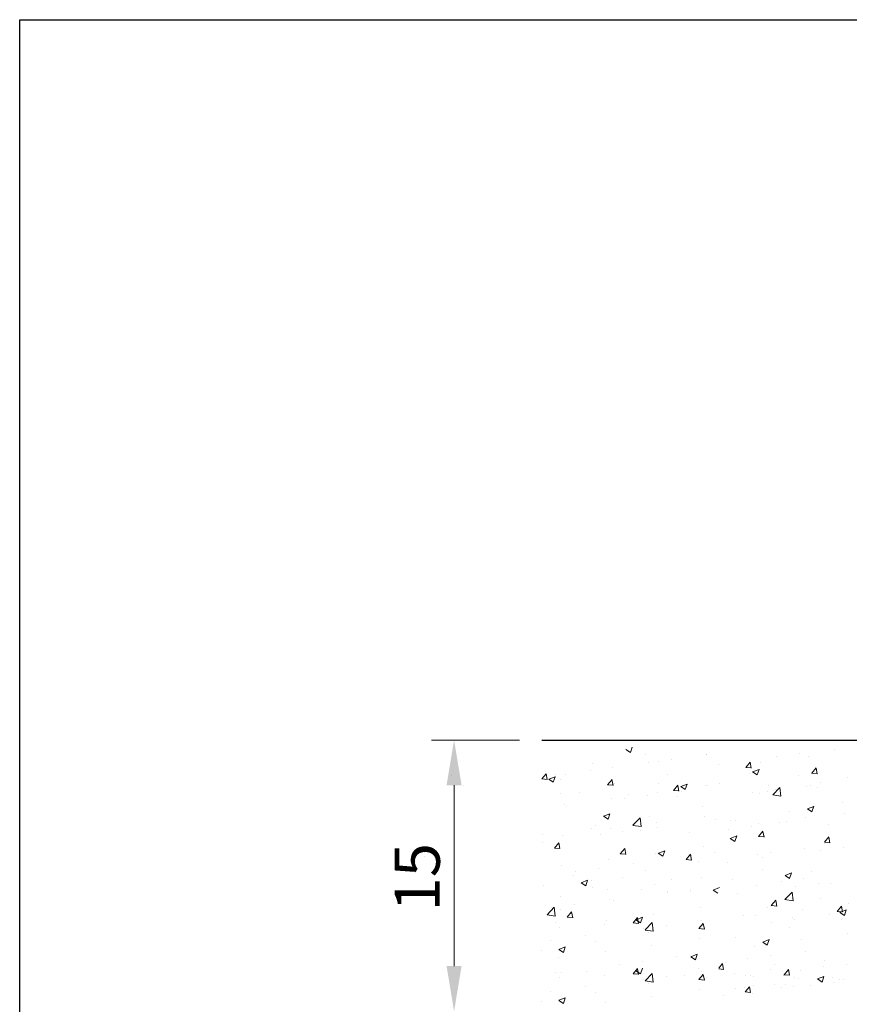
# Model space of a CAD drawing. Units: millimetres. Extents: x 1348 to 1645, y 1138 to 1355.
# Drawn here: x 1348 to 1394, y 1300 to 1355 of the extents above; entities that cross this region are included whole.
import ezdxf

# ---------------------------------------------------------------- set-up
doc = ezdxf.new("R2010")
doc.units = ezdxf.units.MM
doc.layers.get('0').update_dxf_attribs({"lineweight": 25})
doc.layers.add('Bemassung R', color=1, linetype='Continuous', lineweight=20)
doc.layers.add('Putz Sch', color=252, linetype='Continuous', lineweight=20)
doc.styles.add('Stil2', font='txt')

msp = doc.modelspace()

# ---------------------------------------------------------------- linework, layer by layer
for p, q in [((1348.47, 1354.742), (1645.47, 1354.742)), ((1348.47, 1137.742), (1348.47, 1354.742)), ((1377.377, 1314.896), (1506.269, 1314.896))]:
    msp.add_line(p, q)
at = {"layer": 'Bemassung R'}
for p, q in [((1376.142, 1314.896), (1371.263, 1314.896)), ((1372.513, 1312.396), (1372.513, 1302.396))]:
    msp.add_line(p, q, dxfattribs=at)
for points in [[(1372.096, 1312.396), (1372.929, 1312.396), (1372.513, 1314.896)], [(1372.096, 1302.396), (1372.929, 1302.396), (1372.513, 1299.896)]]:
    msp.add_solid(points, dxfattribs=at)
at = {"layer": 'Putz Sch'}
for p, q in [((1382.02, 1314.371), (1382.273, 1314.201)), ((1382.273, 1314.201), (1382.376, 1314.508)), ((1391.644, 1314.145), (1391.644, 1314.145)), ((1393.568, 1314.398), (1393.568, 1314.398)), ((1383.118, 1314.092), (1383.118, 1314.092)), ((1383.262, 1313.66), (1383.262, 1313.66)), ((1383.836, 1313.695), (1383.836, 1313.695)), ((1384.533, 1313.827), (1384.533, 1313.827)), ((1386.457, 1314.081), (1386.457, 1314.081)), ((1386.475, 1314.076), (1386.475, 1314.076)), ((1388.659, 1313.384), (1388.904, 1313.676)), ((1388.961, 1313.35), (1388.902, 1313.668)), ((1389.494, 1313.639), (1389.494, 1313.639)), ((1390.373, 1313.977), (1390.373, 1313.977)), ((1392.102, 1313.997), (1392.102, 1313.997)), ((1380.053, 1313.238), (1380.053, 1313.238)), ((1380.155, 1313.583), (1380.155, 1313.583)), ((1381.27, 1313.37), (1381.27, 1313.37)), ((1387.164, 1313.555), (1387.164, 1313.555)), ((1388.657, 1313.384), (1388.96, 1313.357)), ((1388.845, 1313.05), (1388.845, 1313.05)), ((1389.034, 1313.14), (1389.286, 1312.969)), ((1389.035, 1313.14), (1389.39, 1313.277)), ((1389.287, 1312.97), (1389.39, 1313.277)), ((1392.3, 1313.065), (1392.604, 1313.038)), ((1392.303, 1313.065), (1392.548, 1313.357)), ((1392.605, 1313.031), (1392.546, 1313.349)), ((1372.364, 1312.936), (1372.364, 1312.936)), ((1377.362, 1312.746), (1377.665, 1312.72)), ((1377.364, 1312.746), (1377.609, 1313.038)), ((1377.666, 1312.712), (1377.607, 1313.03)), ((1377.752, 1312.733), (1378.005, 1312.562)), ((1377.753, 1312.733), (1378.109, 1312.87)), ((1378.005, 1312.563), (1378.108, 1312.87)), ((1378.13, 1312.984), (1378.13, 1312.984)), ((1378.398, 1312.706), (1378.398, 1312.706)), ((1378.662, 1313.012), (1378.662, 1313.012)), ((1381.008, 1312.427), (1381.253, 1312.719)), ((1381.11, 1312.592), (1381.11, 1312.592)), ((1381.31, 1312.393), (1381.251, 1312.712)), ((1384.335, 1312.976), (1384.335, 1312.976)), ((1391.557, 1312.936), (1391.557, 1312.936)), ((1392.812, 1312.566), (1392.812, 1312.566)), ((1394.269, 1312.821), (1394.269, 1312.821)), ((1373.039, 1312.394), (1373.039, 1312.394)), ((1378.41, 1311.959), (1378.41, 1311.959)), ((1379.469, 1312.024), (1379.469, 1312.024)), ((1381.005, 1312.427), (1381.309, 1312.401)), ((1381.372, 1312.468), (1381.372, 1312.468)), ((1383.775, 1312.004), (1383.775, 1312.004)), ((1383.822, 1312.477), (1383.822, 1312.477)), ((1384.649, 1312.109), (1384.953, 1312.082)), ((1384.652, 1312.109), (1384.897, 1312.4)), ((1384.953, 1312.074), (1384.895, 1312.393)), ((1385.053, 1312.326), (1385.409, 1312.463)), ((1385.053, 1312.326), (1385.305, 1312.156)), ((1385.121, 1312.077), (1385.121, 1312.077)), ((1385.305, 1312.156), (1385.408, 1312.463)), ((1386.413, 1312.385), (1386.413, 1312.385)), ((1386.533, 1312.363), (1386.533, 1312.363)), ((1387.204, 1312.482), (1387.204, 1312.482)), ((1389.036, 1311.974), (1389.036, 1311.974)), ((1389.85, 1312.058), (1389.85, 1312.058)), ((1389.916, 1312.368), (1389.916, 1312.368)), ((1390.149, 1311.864), (1390.545, 1312.276)), ((1390.308, 1312.141), (1390.308, 1312.141)), ((1390.601, 1311.793), (1390.545, 1312.276)), ((1392.04, 1312.306), (1392.04, 1312.306)), ((1392.232, 1312.394), (1392.232, 1312.394)), ((1392.628, 1312.253), (1392.628, 1312.253)), ((1381.209, 1311.679), (1381.209, 1311.679)), ((1381.925, 1311.656), (1381.925, 1311.656)), ((1382.181, 1311.909), (1382.181, 1311.909)), ((1383.197, 1311.824), (1383.197, 1311.824)), ((1384.893, 1311.795), (1384.893, 1311.795)), ((1389.432, 1311.948), (1389.432, 1311.948)), ((1390.15, 1311.861), (1390.602, 1311.791)), ((1394.03, 1311.451), (1394.03, 1311.451)), ((1378.6, 1311.321), (1378.6, 1311.321)), ((1378.717, 1311.234), (1378.717, 1311.234)), ((1386.275, 1311.198), (1386.275, 1311.198)), ((1391.067, 1310.942), (1391.067, 1310.942)), ((1392.066, 1311.094), (1392.319, 1310.924)), ((1392.067, 1311.095), (1392.423, 1311.231)), ((1392.319, 1310.925), (1392.422, 1311.232)), ((1380.784, 1310.688), (1381.037, 1310.517)), ((1380.785, 1310.688), (1381.141, 1310.824)), ((1381.037, 1310.518), (1381.14, 1310.825)), ((1382.41, 1310.182), (1382.806, 1310.595)), ((1382.862, 1310.112), (1382.806, 1310.594)), ((1383.312, 1310.69), (1383.312, 1310.69)), ((1386.351, 1310.694), (1386.351, 1310.694)), ((1386.993, 1310.496), (1386.993, 1310.496)), ((1387.834, 1310.468), (1387.834, 1310.468)), ((1388.104, 1310.434), (1388.104, 1310.434)), ((1390.546, 1310.353), (1390.546, 1310.353)), ((1390.896, 1310.391), (1390.896, 1310.391)), ((1391.978, 1310.615), (1391.978, 1310.615)), ((1394.104, 1310.813), (1394.104, 1310.813)), ((1380.099, 1310.01), (1380.099, 1310.01)), ((1380.35, 1310.181), (1380.35, 1310.181)), ((1381.147, 1309.987), (1381.147, 1309.987)), ((1381.861, 1309.82), (1381.861, 1309.82)), ((1382.411, 1310.18), (1382.862, 1310.11)), ((1382.811, 1309.895), (1382.811, 1309.895)), ((1383.713, 1310.313), (1383.713, 1310.313)), ((1383.785, 1310.073), (1383.785, 1310.073)), ((1385.523, 1309.78), (1385.523, 1309.78)), ((1387.7, 1309.97), (1387.7, 1309.97)), ((1388.972, 1310.138), (1388.972, 1310.138)), ((1389.364, 1309.563), (1389.609, 1309.854)), ((1389.37, 1310.257), (1389.37, 1310.257)), ((1389.666, 1309.529), (1389.607, 1309.847)), ((1393.258, 1310.239), (1393.258, 1310.239)), ((1377.387, 1309.673), (1377.387, 1309.673)), ((1378.539, 1309.63), (1378.539, 1309.63)), ((1380.589, 1309.653), (1380.589, 1309.653)), ((1387.798, 1309.456), (1388.05, 1309.286)), ((1387.799, 1309.456), (1388.154, 1309.593)), ((1388.05, 1309.286), (1388.153, 1309.593)), ((1389.362, 1309.563), (1389.665, 1309.536)), ((1393.005, 1309.244), (1393.309, 1309.217)), ((1393.008, 1309.244), (1393.253, 1309.536)), ((1393.31, 1309.21), (1393.251, 1309.528)), ((1377.381, 1309.23), (1377.381, 1309.23)), ((1378.067, 1308.925), (1378.37, 1308.898)), ((1378.069, 1308.925), (1378.314, 1309.217)), ((1378.371, 1308.891), (1378.312, 1309.209)), ((1381.713, 1308.606), (1381.958, 1308.898)), ((1382.015, 1308.572), (1381.956, 1308.891)), ((1383.817, 1308.642), (1384.173, 1308.779)), ((1384.069, 1308.472), (1384.172, 1308.779)), ((1386.289, 1309.002), (1386.289, 1309.002)), ((1391.917, 1308.924), (1391.917, 1308.924)), ((1392.767, 1308.81), (1392.767, 1308.81)), ((1393.007, 1309.164), (1393.007, 1309.164)), ((1394.039, 1308.977), (1394.039, 1308.977)), ((1370.367, 1308.387), (1370.367, 1308.387)), ((1370.367, 1308.189), (1370.367, 1308.189)), ((1370.852, 1308.656), (1370.852, 1308.656)), ((1370.852, 1308.457), (1370.852, 1308.457)), ((1381.085, 1308.296), (1381.085, 1308.296)), ((1381.71, 1308.606), (1382.014, 1308.58)), ((1383.651, 1308.622), (1383.651, 1308.622)), ((1383.816, 1308.642), (1384.069, 1308.472)), ((1385.354, 1308.287), (1385.658, 1308.261)), ((1385.357, 1308.287), (1385.602, 1308.579)), ((1385.658, 1308.253), (1385.6, 1308.572)), ((1385.657, 1308.492), (1385.657, 1308.492)), ((1386.065, 1308.167), (1386.065, 1308.167)), ((1386.928, 1308.66), (1386.928, 1308.66)), ((1389.308, 1308.566), (1389.308, 1308.566)), ((1389.559, 1308.387), (1389.559, 1308.387)), ((1390.044, 1308.656), (1390.044, 1308.656)), ((1370.364, 1307.757), (1370.364, 1307.757)), ((1378.477, 1307.939), (1378.477, 1307.939)), ((1379.253, 1307.649), (1379.253, 1307.649)), ((1380.524, 1307.817), (1380.524, 1307.817)), ((1382.448, 1308.07), (1382.448, 1308.07)), ((1383.103, 1307.659), (1383.103, 1307.659)), ((1387.635, 1308.134), (1387.635, 1308.134)), ((1389.557, 1307.757), (1389.557, 1307.757)), ((1392.269, 1307.643), (1392.269, 1307.643)), ((1370.364, 1307.559), (1370.364, 1307.559)), ((1379.11, 1307.414), (1379.11, 1307.414)), ((1379.549, 1307.004), (1379.905, 1307.141)), ((1379.801, 1306.834), (1379.904, 1307.141)), ((1380.14, 1307.15), (1380.14, 1307.15)), ((1381.822, 1307.299), (1381.822, 1307.299)), ((1384.534, 1307.185), (1384.534, 1307.185)), ((1386.228, 1307.311), (1386.228, 1307.311)), ((1387.916, 1307.19), (1387.916, 1307.19)), ((1390.628, 1307.075), (1390.628, 1307.075)), ((1390.83, 1307.411), (1391.083, 1307.24)), ((1390.831, 1307.411), (1391.187, 1307.547)), ((1391.083, 1307.241), (1391.186, 1307.548)), ((1391.855, 1307.233), (1391.855, 1307.233)), ((1377.469, 1306.846), (1377.469, 1306.846)), ((1379.548, 1307.004), (1379.801, 1306.833)), ((1380.181, 1306.731), (1380.181, 1306.731)), ((1381.023, 1306.605), (1381.023, 1306.605)), ((1382.893, 1306.617), (1382.893, 1306.617)), ((1383.589, 1306.93), (1383.589, 1306.93)), ((1384.32, 1306.544), (1384.32, 1306.544)), ((1385.592, 1306.656), (1385.592, 1306.656)), ((1386.849, 1306.597), (1387.101, 1306.427)), ((1386.85, 1306.597), (1387.205, 1306.734)), ((1389.246, 1306.875), (1389.246, 1306.875)), ((1391.431, 1306.806), (1391.431, 1306.806)), ((1392.703, 1306.973), (1392.703, 1306.973)), ((1393.34, 1306.961), (1393.34, 1306.961)), ((1378.415, 1306.248), (1378.415, 1306.248)), ((1381.112, 1306.066), (1381.112, 1306.066)), ((1381.357, 1306.035), (1381.357, 1306.035)), ((1384.32, 1306.489), (1384.32, 1306.489)), ((1385.605, 1306.502), (1385.605, 1306.502)), ((1388.223, 1306.384), (1388.223, 1306.384)), ((1390.069, 1305.741), (1390.314, 1306.033)), ((1390.371, 1305.707), (1390.312, 1306.026)), ((1390.823, 1306.075), (1391.218, 1306.487)), ((1390.823, 1306.072), (1391.275, 1306.002)), ((1391.275, 1306.004), (1391.219, 1306.486)), ((1392.797, 1306.133), (1392.797, 1306.133)), ((1377.662, 1305.234), (1378.057, 1305.646)), ((1377.916, 1305.646), (1377.916, 1305.646)), ((1378.114, 1305.163), (1378.058, 1305.646)), ((1378.395, 1305.526), (1378.395, 1305.526)), ((1379.188, 1305.813), (1379.188, 1305.813)), ((1386.166, 1305.62), (1386.166, 1305.62)), ((1389.835, 1305.625), (1389.835, 1305.625)), ((1390.066, 1305.741), (1390.37, 1305.715)), ((1391.793, 1305.541), (1391.793, 1305.541)), ((1393.71, 1305.423), (1394.014, 1305.396)), ((1393.713, 1305.423), (1393.958, 1305.714)), ((1393.863, 1305.366), (1394.219, 1305.502)), ((1394.015, 1305.389), (1393.956, 1305.707)), ((1394.115, 1305.195), (1394.218, 1305.502)), ((1394.359, 1305.867), (1394.359, 1305.867)), ((1377.663, 1305.231), (1378.114, 1305.161)), ((1378.771, 1305.104), (1379.075, 1305.077)), ((1378.774, 1305.104), (1379.019, 1305.396)), ((1379.076, 1305.07), (1379.017, 1305.388)), ((1380.961, 1304.914), (1380.961, 1304.914)), ((1382.418, 1304.785), (1382.663, 1305.077)), ((1382.58, 1304.959), (1382.833, 1304.788)), ((1382.581, 1304.959), (1382.937, 1305.095)), ((1382.719, 1304.751), (1382.661, 1305.069)), ((1382.833, 1304.789), (1382.936, 1305.096)), ((1383.527, 1305.239), (1383.527, 1305.239)), ((1386.179, 1304.906), (1386.179, 1304.906)), ((1388.546, 1305.175), (1388.546, 1305.175)), ((1389.185, 1305.184), (1389.185, 1305.184)), ((1391.258, 1305.061), (1391.258, 1305.061)), ((1391.366, 1304.97), (1391.366, 1304.97)), ((1393.29, 1305.223), (1393.29, 1305.223)), ((1393.862, 1305.365), (1394.115, 1305.195)), ((1393.97, 1304.946), (1393.97, 1304.946)), ((1394.015, 1305.018), (1394.015, 1305.018)), ((1378.099, 1304.832), (1378.099, 1304.832)), ((1378.353, 1304.556), (1378.353, 1304.556)), ((1380.811, 1304.717), (1380.811, 1304.717)), ((1382.415, 1304.785), (1382.719, 1304.758)), ((1382.984, 1304.485), (1382.984, 1304.485)), ((1383.083, 1304.393), (1383.479, 1304.805)), ((1383.084, 1304.39), (1383.536, 1304.32)), ((1383.535, 1304.322), (1383.479, 1304.805)), ((1383.523, 1304.602), (1383.523, 1304.602)), ((1384.255, 1304.652), (1384.255, 1304.652)), ((1386.059, 1304.466), (1386.362, 1304.44)), ((1386.062, 1304.466), (1386.306, 1304.758)), ((1386.235, 1304.488), (1386.235, 1304.488)), ((1386.26, 1304.766), (1386.26, 1304.766)), ((1386.363, 1304.432), (1386.304, 1304.751)), ((1390.095, 1304.802), (1390.095, 1304.802)), ((1391.052, 1304.509), (1391.052, 1304.509)), ((1377.852, 1303.809), (1377.852, 1303.809)), ((1379.775, 1304.063), (1379.775, 1304.063)), ((1383.297, 1304.257), (1383.297, 1304.257)), ((1386.104, 1303.929), (1386.104, 1303.929)), ((1388.089, 1304.001), (1388.089, 1304.001)), ((1389.595, 1303.727), (1389.951, 1303.864)), ((1389.847, 1303.557), (1389.95, 1303.864)), ((1391.731, 1303.85), (1391.731, 1303.85)), ((1394.297, 1304.176), (1394.297, 1304.176)), ((1377.372, 1303.24), (1377.372, 1303.24)), ((1378.312, 1303.32), (1378.565, 1303.15)), ((1378.313, 1303.32), (1378.669, 1303.457)), ((1378.565, 1303.15), (1378.668, 1303.457)), ((1380.335, 1303.749), (1380.335, 1303.749)), ((1383.466, 1303.548), (1383.466, 1303.548)), ((1389.123, 1303.493), (1389.123, 1303.493)), ((1389.594, 1303.727), (1389.847, 1303.557)), ((1378.291, 1302.865), (1378.291, 1302.865)), ((1380.9, 1303.223), (1380.9, 1303.223)), ((1384.843, 1302.902), (1384.843, 1302.902)), ((1385.613, 1302.913), (1385.865, 1302.743)), ((1385.614, 1302.913), (1385.969, 1303.05)), ((1385.866, 1302.743), (1385.969, 1303.05)), ((1388.758, 1302.799), (1388.758, 1302.799)), ((1390.03, 1302.966), (1390.03, 1302.966)), ((1391.954, 1303.22), (1391.954, 1303.22)), ((1392.992, 1302.732), (1392.992, 1302.732)), ((1381.647, 1302.481), (1381.647, 1302.481)), ((1382.418, 1301.966), (1382.663, 1302.258)), ((1382.719, 1301.932), (1382.661, 1302.251)), ((1382.833, 1301.97), (1382.936, 1302.277)), ((1382.919, 1302.649), (1382.919, 1302.649)), ((1386.042, 1302.238), (1386.042, 1302.238)), ((1387.158, 1302.272), (1387.375, 1302.531)), ((1387.158, 1302.236), (1387.431, 1302.212)), ((1387.432, 1302.205), (1387.373, 1302.523)), ((1387.557, 1302.579), (1387.557, 1302.579)), ((1390.029, 1302.223), (1390.029, 1302.223)), ((1390.269, 1302.465), (1390.269, 1302.465)), ((1390.774, 1301.92), (1391.019, 1302.212)), ((1391.076, 1301.886), (1391.017, 1302.205)), ((1391.669, 1302.159), (1391.669, 1302.159)), ((1392.981, 1302.35), (1392.981, 1302.35)), ((1394.235, 1302.484), (1394.235, 1302.484)), ((1378.099, 1302.013), (1378.099, 1302.013)), ((1378.353, 1301.738), (1378.353, 1301.738)), ((1378.439, 1302.059), (1378.439, 1302.059)), ((1379.822, 1302.121), (1379.822, 1302.121)), ((1380.811, 1301.898), (1380.811, 1301.898)), ((1382.415, 1301.966), (1382.719, 1301.94)), ((1382.534, 1302.007), (1382.534, 1302.007)), ((1382.58, 1302.14), (1382.833, 1301.969)), ((1382.984, 1301.666), (1382.984, 1301.666)), ((1383.083, 1301.574), (1383.479, 1301.987)), ((1383.404, 1301.857), (1383.404, 1301.857)), ((1383.535, 1301.504), (1383.479, 1301.986)), ((1383.523, 1301.784), (1383.523, 1301.784)), ((1384.255, 1301.834), (1384.255, 1301.834)), ((1385.245, 1301.892), (1385.245, 1301.892)), ((1386.05, 1301.735), (1386.05, 1301.735)), ((1386.059, 1301.648), (1386.362, 1301.621)), ((1386.062, 1301.648), (1386.306, 1301.939)), ((1386.179, 1302.087), (1386.179, 1302.087)), ((1386.235, 1301.669), (1386.235, 1301.669)), ((1386.26, 1301.947), (1386.26, 1301.947)), ((1386.363, 1301.613), (1386.304, 1301.932)), ((1388.035, 1302.007), (1388.035, 1302.007)), ((1388.628, 1301.897), (1388.628, 1301.897)), ((1388.905, 1301.857), (1388.905, 1301.857)), ((1389.061, 1301.802), (1389.061, 1301.802)), ((1390.747, 1301.892), (1390.747, 1301.892)), ((1390.771, 1301.92), (1391.075, 1301.894)), ((1391.34, 1301.782), (1391.34, 1301.782)), ((1391.34, 1301.782), (1391.34, 1301.782)), ((1391.552, 1301.735), (1391.552, 1301.735)), ((1392.626, 1301.682), (1392.879, 1301.511)), ((1392.626, 1301.682), (1392.879, 1301.511)), ((1392.627, 1301.682), (1392.983, 1301.818)), ((1392.627, 1301.682), (1392.983, 1301.818)), ((1392.879, 1301.512), (1392.982, 1301.819)), ((1392.879, 1301.512), (1392.982, 1301.819)), ((1393.459, 1301.777), (1393.459, 1301.777)), ((1393.826, 1301.638), (1393.826, 1301.638)), ((1393.826, 1301.638), (1393.826, 1301.638)), ((1394.052, 1301.668), (1394.052, 1301.668)), ((1394.052, 1301.668), (1394.052, 1301.668)), ((1379.775, 1301.244), (1379.775, 1301.244)), ((1383.084, 1301.572), (1383.536, 1301.502)), ((1383.297, 1301.439), (1383.297, 1301.439)), ((1386.104, 1301.11), (1386.104, 1301.11)), ((1388.089, 1301.182), (1388.089, 1301.182)), ((1388.589, 1301.226), (1388.589, 1301.226)), ((1388.624, 1300.964), (1388.869, 1301.256)), ((1388.926, 1300.93), (1388.867, 1301.248)), ((1389.106, 1301.324), (1389.106, 1301.324)), ((1390.24, 1301.385), (1390.24, 1301.385)), ((1390.618, 1301.216), (1390.618, 1301.216)), ((1390.618, 1301.216), (1390.618, 1301.216)), ((1390.865, 1301.385), (1390.865, 1301.385)), ((1390.865, 1301.385), (1390.865, 1301.385)), ((1391.298, 1301.29), (1391.298, 1301.29)), ((1392.216, 1301.321), (1392.216, 1301.321)), ((1393.488, 1301.488), (1393.488, 1301.488)), ((1377.852, 1300.991), (1377.852, 1300.991)), ((1378.313, 1300.502), (1378.669, 1300.638)), ((1378.565, 1300.332), (1378.668, 1300.638)), ((1380.335, 1300.93), (1380.335, 1300.93)), ((1383.466, 1300.73), (1383.466, 1300.73)), ((1387.422, 1300.795), (1387.422, 1300.795)), ((1388.621, 1300.964), (1388.925, 1300.937)), ((1388.694, 1300.963), (1388.694, 1300.963)), ((1389.008, 1300.898), (1389.008, 1300.898)), ((1377.372, 1300.421), (1377.372, 1300.421)), ((1378.312, 1300.501), (1378.565, 1300.331)), ((1380.9, 1300.404), (1380.9, 1300.404))]:
    msp.add_line(p, q, dxfattribs=at)

# ---------------------------------------------------------------- texts
at = {"insert": (1369.222, 1305.418), "char_height": 2.5, "width": 17, "attachment_point": 1, "rotation": 90, "style": 'Stil2'}
msp.add_mtext('{\\fCalibri|b0|i0|c0|p34;15}', dxfattribs=at)

doc.saveas('drawing.dxf')
